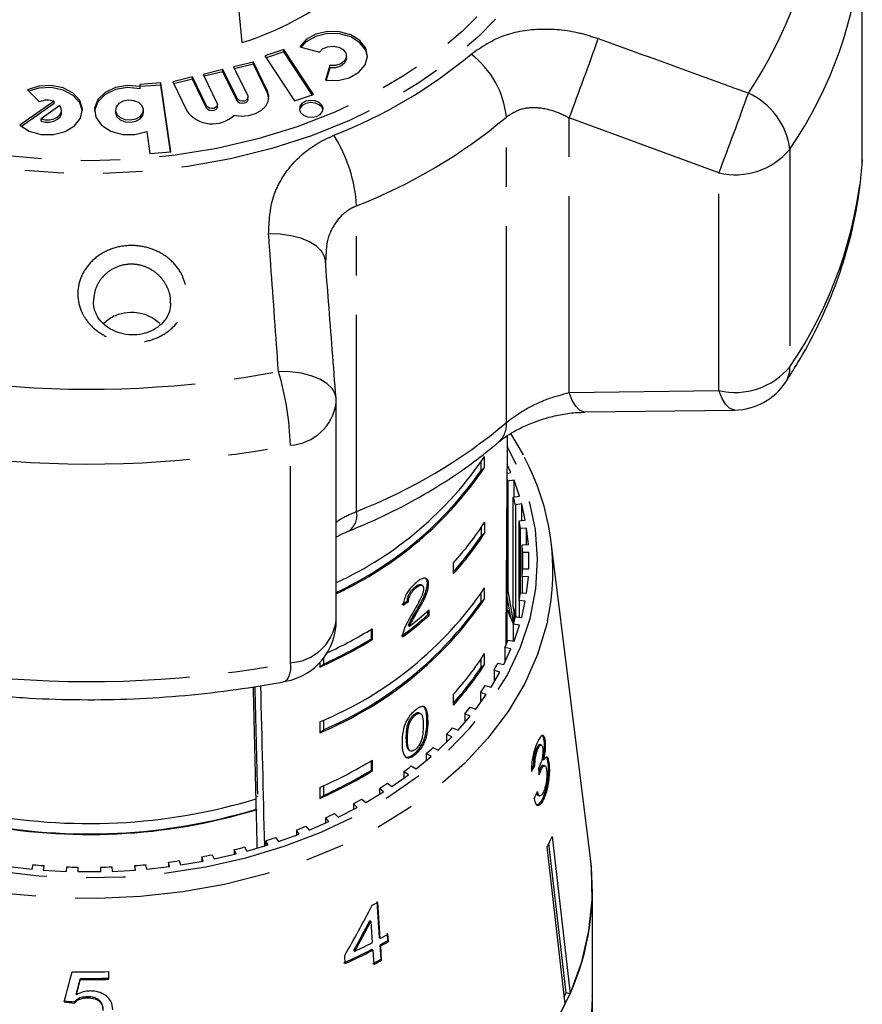
# Model space of a CAD drawing. Extents: x 14 to 357, y 17 to 231.
# Drawn here: x 37 to 64, y 179 to 210 of the extents above; entities that cross this region are included whole.
import ezdxf

# ---------------------------------------------------------------- set-up
doc = ezdxf.new("R2010")
doc.units = 0
doc.linetypes.add('PHANTOM', pattern=[12.7, 6.35, -1.27, 1.27, -1.27, 1.27, -1.27])
doc.layers.get('0').update_dxf_attribs({"linetype": 'CONTINUOUS'})

msp = doc.modelspace()

# ---------------------------------------------------------------- linework, layer by layer
at = {"color": 7, "linetype": 'CONTINUOUS'}
for p, q in [((43.5, 212.759), (43.807, 209.627)), ((63.845, 205.833), (63.845, 212.86)), ((45.16, 209.397), (44.545, 209.195)), ((45.16, 209.327), (44.583, 209.137)), ((46.114, 207.948), (45.16, 209.397)), ((45.16, 209.327), (45.16, 209.397)), ((46.076, 207.935), (45.16, 209.327)), ((45.68, 209.486), (46.311, 209.311)), ((44.177, 208.994), (43.535, 208.838)), ((44.177, 208.923), (43.566, 208.775)), ((44.632, 208.056), (44.177, 208.994)), ((44.177, 208.923), (44.177, 208.994)), ((44.632, 207.986), (44.177, 208.923)), ((44.545, 209.195), (45.499, 207.746)), ((47.184, 209.123), (47.184, 209.194)), ((43.193, 208.755), (42.552, 208.599)), ((42.552, 208.599), (43.007, 207.662)), ((43.193, 208.684), (42.582, 208.536)), ((43.649, 207.818), (43.193, 208.755)), ((43.193, 208.684), (43.193, 208.755)), ((43.649, 207.747), (43.193, 208.684)), ((43.535, 208.838), (43.991, 207.901)), ((46.642, 208.88), (46.507, 208.41)), ((46.642, 208.81), (46.527, 208.408)), ((46.642, 208.81), (46.642, 208.88)), ((41.181, 208.322), (40.506, 208.272)), ((41.509, 206.095), (41.181, 208.322)), ((41.181, 208.251), (41.181, 208.322)), ((42.21, 208.516), (41.568, 208.36)), ((41.568, 208.36), (42.023, 207.423)), ((42.21, 208.445), (41.599, 208.297)), ((42.665, 207.579), (42.21, 208.516)), ((42.21, 208.445), (42.21, 208.516)), ((42.665, 207.508), (42.21, 208.445)), ((36.878, 208.101), (37.266, 207.708)), ((40.506, 208.272), (40.516, 208.205)), ((41.181, 208.251), (40.516, 208.202)), ((40.516, 208.135), (40.516, 208.205)), ((41.499, 206.095), (41.181, 208.251)), ((44.677, 207.824), (44.632, 207.986)), ((37.735, 207.729), (36.635, 206.953)), ((37.735, 207.658), (36.681, 206.914)), ((37.735, 207.658), (37.735, 207.729)), ((44.001, 207.788), (44.001, 207.859)), ((45.499, 207.746), (46.114, 207.948)), ((37.926, 207.593), (37.316, 207.162)), ((37.978, 207.375), (37.978, 207.446)), ((39.722, 207.444), (39.722, 207.373)), ((40.626, 207.373), (40.626, 207.444)), ((43.017, 207.549), (43.017, 207.62)), ((37.316, 207.091), (37.316, 207.162)), ((40.731, 206.748), (40.835, 206.046)), ((40.835, 206.046), (41.509, 206.095)), ((46.516, 202.669), (46.503, 202.526)), ((46.852, 190.962), (46.852, 197.989)), ((54.883, 197.697), (59.726, 197.759)), ((52.903, 196.307), (52.496, 197.004)), ((51.645, 195.903), (51.645, 196.257)), ((51.529, 195.809), (51.529, 196.08)), ((51.529, 195.809), (51.645, 195.903)), ((52.496, 195.742), (52.378, 196)), ((52.376, 195.714), (52.496, 195.742)), ((52.376, 193.952), (52.376, 195.656)), ((52.596, 195.493), (52.396, 195.459)), ((52.396, 195.459), (52.396, 191.924)), ((52.771, 194.977), (52.596, 195.493)), ((52.596, 194.948), (52.596, 195.493)), ((52.571, 194.943), (52.771, 194.977)), ((52.571, 191.408), (52.571, 194.943)), ((52.842, 194.724), (52.64, 194.701)), ((52.64, 194.701), (52.64, 191.166)), ((52.959, 194.2), (52.842, 194.724)), ((52.842, 194.187), (52.842, 194.724)), ((51.645, 194.136), (51.645, 193.782)), ((52.757, 194.177), (52.959, 194.2)), ((52.757, 191.605), (52.757, 194.177)), ((51.529, 193.958), (51.529, 193.688)), ((51.529, 193.688), (51.645, 193.782)), ((53.002, 193.943), (52.798, 193.932)), ((52.798, 193.932), (52.798, 191.85)), ((53.061, 193.415), (53.002, 193.943)), ((53.002, 193.411), (53.002, 193.943)), ((52.376, 190.269), (52.376, 193.598)), ((52.857, 193.403), (53.061, 193.415)), ((52.857, 192.379), (52.857, 193.403)), ((55.063, 183.29), (53.796, 193.495)), ((53.076, 193.156), (52.871, 193.156)), ((52.871, 193.156), (52.871, 192.626)), ((53.076, 192.626), (53.076, 193.156)), ((50.64, 192.474), (50.64, 192.828)), ((53.061, 192.368), (52.857, 192.379)), ((52.857, 192.379), (52.857, 191.847)), ((52.871, 192.626), (53.076, 192.626)), ((49.636, 192.092), (49.599, 192.115)), ((49.798, 192.16), (49.836, 192.137)), ((53.002, 191.839), (53.061, 192.368)), ((49.401, 192.05), (49.439, 192.027)), ((51.529, 191.567), (51.529, 191.837)), ((51.645, 191.661), (51.645, 192.014)), ((52.396, 191.924), (52.58, 190.869)), ((52.798, 191.85), (53.002, 191.839)), ((49.148, 191.596), (49.186, 191.573)), ((51.529, 191.567), (51.645, 191.661)), ((52.492, 191.053), (52.376, 191.73)), ((52.959, 191.582), (52.757, 191.605)), ((52.757, 191.605), (52.757, 191.068)), ((52.842, 191.059), (52.959, 191.582)), ((49.444, 191.278), (49.482, 191.254)), ((49.814, 191.151), (49.814, 191.275)), ((49.814, 191.151), (49.852, 191.127)), ((49.852, 191.127), (49.852, 191.309)), ((52.381, 191.306), (52.376, 191.317)), ((52.489, 191.07), (52.381, 191.306)), ((52.633, 191.056), (52.571, 191.408)), ((52.596, 190.922), (52.596, 191.268)), ((52.64, 191.166), (52.655, 191.08)), ((49.18, 190.805), (49.218, 190.782)), ((52.492, 191.053), (52.492, 191.053)), ((52.771, 190.805), (52.571, 190.839)), ((52.571, 190.839), (52.571, 190.293)), ((52.596, 190.289), (52.771, 190.805)), ((52.64, 191.081), (52.842, 191.059)), ((47.975, 190.671), (47.975, 190.364)), ((48.013, 190.695), (48.013, 190.341)), ((47.975, 190.364), (48.013, 190.341)), ((52.396, 190.323), (52.596, 190.289)), ((51.645, 189.539), (51.645, 189.893)), ((52.265, 189.536), (52.496, 190.041)), ((52.496, 190.041), (52.301, 190.085)), ((52.301, 190.085), (52.301, 189.616)), ((46.32, 189.605), (46.32, 189.457)), ((46.32, 189.457), (46.436, 189.551)), ((46.436, 189.741), (46.436, 189.551)), ((51.529, 189.445), (51.529, 189.716)), ((51.529, 189.445), (51.645, 189.539)), ((52.07, 189.581), (52.265, 189.536)), ((51.851, 188.804), (52.138, 189.294)), ((52.138, 189.294), (51.949, 189.349)), ((51.949, 189.349), (51.949, 188.97)), ((50.64, 188.232), (50.64, 188.585)), ((51.358, 188.096), (51.698, 188.569)), ((51.698, 188.569), (51.515, 188.635)), ((51.515, 188.635), (51.515, 188.315)), ((51.662, 188.859), (51.851, 188.804)), ((49.37, 187.928), (49.408, 187.905)), ((49.583, 187.95), (49.546, 187.973)), ((51.179, 187.871), (51.004, 187.947)), ((51.004, 187.947), (51.004, 187.669)), ((51.175, 188.162), (51.358, 188.096)), ((46.32, 187.689), (46.32, 187.336)), ((46.436, 187.741), (46.436, 187.43)), ((49.193, 187.691), (49.231, 187.668)), ((50.787, 187.419), (51.179, 187.871)), ((46.32, 187.336), (46.436, 187.43)), ((50.584, 187.204), (50.418, 187.289)), ((50.418, 187.289), (50.418, 187.042)), ((50.612, 187.494), (50.787, 187.419)), ((49.115, 187.174), (49.153, 187.151)), ((50.143, 186.775), (50.584, 187.204)), ((53.562, 187.064), (53.61, 187.054)), ((49.193, 186.783), (49.231, 186.76)), ((49.372, 186.66), (49.41, 186.637)), ((49.917, 186.572), (49.761, 186.666)), ((49.761, 186.666), (49.761, 186.443)), ((49.977, 186.86), (50.143, 186.775)), ((53.329, 186.842), (53.377, 186.831)), ((53.474, 186.941), (53.427, 186.952)), ((47.975, 186.429), (47.975, 186.122)), ((48.013, 186.452), (48.013, 186.098)), ((49.43, 186.168), (49.917, 186.572)), ((53.508, 186.473), (53.556, 186.462)), ((53.689, 186.344), (53.737, 186.333)), ((47.975, 186.122), (48.013, 186.098)), ((49.182, 185.979), (49.037, 186.081)), ((49.037, 186.081), (49.037, 185.876)), ((49.274, 186.263), (49.43, 186.168)), ((53.224, 186.282), (53.271, 186.271)), ((53.424, 186.149), (53.472, 186.138)), ((53.587, 186.269), (53.539, 186.28)), ((48.506, 185.706), (48.651, 185.604)), ((48.651, 185.604), (49.182, 185.979)), ((46.32, 185.568), (46.32, 185.214)), ((46.436, 185.62), (46.436, 185.308)), ((47.813, 185.084), (48.383, 185.428)), ((48.383, 185.428), (48.25, 185.538)), ((48.25, 185.538), (48.25, 185.348)), ((44.319, 185.276), (44.262, 185.252)), ((46.32, 185.214), (46.436, 185.308)), ((47.679, 185.194), (47.813, 185.084)), ((53.383, 185.306), (53.431, 185.295)), ((53.517, 185.216), (53.565, 185.205)), ((44.27, 184.867), (44.272, 184.848)), ((46.919, 184.612), (47.525, 184.924)), ((47.525, 184.924), (47.405, 185.041)), ((47.405, 185.041), (47.405, 184.862)), ((45.975, 184.191), (46.615, 184.468)), ((46.615, 184.468), (46.508, 184.592)), ((46.508, 184.592), (46.508, 184.422)), ((46.798, 184.729), (46.919, 184.612)), ((45.656, 184.065), (45.563, 184.194)), ((45.563, 184.194), (45.563, 184.032)), ((45.868, 184.315), (45.975, 184.191)), ((44.656, 183.716), (44.578, 183.85)), ((44.578, 183.85), (44.578, 183.693)), ((44.895, 183.953), (44.988, 183.824)), ((44.988, 183.824), (45.656, 184.065)), ((53.823, 183.986), (54.406, 178.902)), ((43.62, 183.424), (43.557, 183.562)), ((43.557, 183.562), (43.557, 183.409)), ((43.885, 183.647), (43.963, 183.513)), ((43.963, 183.513), (44.656, 183.716)), ((54.251, 178.566), (53.669, 183.65)), ((54.275, 178.932), (53.721, 183.764)), ((41.467, 183.015), (41.435, 183.159)), ((41.435, 183.159), (41.435, 183.012)), ((41.778, 183.207), (41.826, 183.066)), ((41.826, 183.066), (42.555, 183.19)), ((42.555, 183.19), (42.507, 183.331)), ((42.507, 183.331), (42.507, 183.181)), ((42.844, 183.398), (42.907, 183.26)), ((42.907, 183.26), (43.62, 183.424)), ((36.284, 183.015), (37.025, 182.932)), ((37.025, 182.932), (37.057, 183.076)), ((37.404, 183.047), (37.388, 182.902)), ((37.388, 182.902), (38.135, 182.86)), ((37.404, 182.901), (37.404, 183.047)), ((38.135, 182.86), (38.151, 183.005)), ((38.501, 182.995), (38.501, 182.85)), ((38.501, 182.85), (39.251, 182.85)), ((39.251, 182.85), (39.251, 182.995)), ((39.6, 183.005), (39.616, 182.86)), ((39.616, 182.86), (40.364, 182.902)), ((40.364, 182.902), (40.347, 183.047)), ((40.347, 183.047), (40.347, 182.901)), ((40.694, 183.076), (40.727, 182.932)), ((40.727, 182.932), (41.467, 183.015)), ((55.126, 178.826), (55.126, 182.285)), ((48.162, 181.888), (48.241, 180.723)), ((48.271, 180.694), (48.191, 181.859)), ((47.939, 181.268), (47.968, 181.239)), ((47.968, 181.239), (48.015, 180.558)), ((48.241, 180.723), (48.271, 180.694)), ((48.493, 180.863), (48.509, 180.621)), ((48.509, 180.621), (48.539, 180.592)), ((48.539, 180.592), (48.522, 180.835)), ((47.418, 180.304), (47.447, 180.275)), ((48.002, 180.344), (48.031, 180.315)), ((48.031, 180.315), (48.062, 179.854)), ((48.258, 180.48), (48.289, 180.019)), ((48.258, 180.48), (48.287, 180.452)), ((48.318, 179.99), (48.287, 180.452)), ((47.115, 180.122), (47.132, 179.879)), ((48.289, 180.019), (48.318, 179.99)), ((38.586, 179.404), (38.586, 179.368)), ((39.51, 179.375), (39.51, 179.622)), ((38.459, 178.908), (38.459, 178.872)), ((38.816, 178.81), (38.816, 178.775)), ((54.406, 178.902), (54.275, 178.932)), ((38.388, 178.643), (38.388, 178.608))]:
    msp.add_line(p, q, dxfattribs=at)
at = {"color": 8, "linetype": 'PHANTOM'}
for p, q in [((63.843, 205.76), (63.843, 212.787)), ((44.632, 207.986), (44.632, 208.056)), ((43.649, 207.747), (43.649, 207.818)), ((42.665, 207.508), (42.665, 207.579)), ((52.35, 197.35), (52.35, 207.219)), ((59.211, 205.413), (54.375, 207.19)), ((54.375, 198.319), (54.375, 207.19)), ((61.507, 206.184), (61.507, 199.157)), ((63.84, 205.688), (63.843, 205.76)), ((63.845, 205.833), (63.843, 205.76)), ((59.211, 198.386), (59.211, 205.413)), ((47.511, 194.483), (47.511, 204.352)), ((54.375, 198.319), (59.211, 198.386)), ((45.371, 189.597), (45.371, 196.624)), ((49.783, 187.724), (49.821, 187.701))]:
    msp.add_line(p, q, dxfattribs=at)
at = {"color": 8, "linetype": 'PHANTOM', "flags": 128}
for points in [[(54.592, 217.3), (54.627, 216.301), (54.534, 215.304), (54.315, 214.316), (53.972, 213.346), (53.508, 212.402), (52.925, 211.491), (52.23, 210.621), (51.427, 209.798), (50.523, 209.03), (49.525, 208.322), (48.442, 207.68), (47.281, 207.109), (46.053, 206.614), (44.767, 206.199), (43.433, 205.867), (42.063, 205.621), (40.667, 205.463), (39.257, 205.394), (37.844, 205.415), (36.439, 205.525), (35.053, 205.724), (33.699, 206.01), (32.386, 206.38), (31.125, 206.832), (29.927, 207.363), (28.801, 207.967), (27.755, 208.64), (26.8, 209.376), (25.941, 210.171), (25.187, 211.016), (24.543, 211.906), (24.015, 212.833), (23.606, 213.79), (23.32, 214.769), (23.159, 215.762), (23.125, 216.761), (23.217, 217.759), (23.436, 218.746), (23.779, 219.716), (24.243, 220.66), (24.826, 221.571), (25.521, 222.441), (26.324, 223.264), (27.228, 224.032), (28.226, 224.74), (29.309, 225.382), (30.47, 225.953), (31.698, 226.448), (32.984, 226.863), (34.318, 227.195), (35.688, 227.441), (37.084, 227.599), (38.494, 227.668), (39.907, 227.647), (41.312, 227.537), (42.698, 227.338), (44.052, 227.052), (45.365, 226.682), (46.626, 226.23), (47.824, 225.699), (48.951, 225.095), (49.996, 224.422), (50.951, 223.686), (51.81, 222.891), (52.564, 222.046), (53.208, 221.156), (53.737, 220.229), (54.145, 219.272), (54.432, 218.293), (54.592, 217.3)], [(54.076, 217.323), (54.109, 216.343), (54.015, 215.364), (53.796, 214.396), (53.453, 213.445), (52.99, 212.521), (52.41, 211.63), (51.717, 210.78), (50.918, 209.979), (50.019, 209.232), (49.028, 208.546), (47.953, 207.926), (46.803, 207.378), (45.587, 206.907), (44.315, 206.515), (42.998, 206.207), (41.647, 205.985), (40.273, 205.851), (38.888, 205.805), (37.502, 205.849), (36.128, 205.982), (34.777, 206.202), (33.459, 206.509), (32.186, 206.899), (30.969, 207.369), (29.818, 207.916), (28.741, 208.534), (27.748, 209.219), (26.848, 209.965), (26.047, 210.766), (25.353, 211.615), (24.77, 212.505), (24.305, 213.429), (23.96, 214.379), (23.739, 215.347), (23.643, 216.325), (23.674, 217.306), (23.83, 218.28), (24.111, 219.241), (24.515, 220.179), (25.037, 221.088), (25.674, 221.959), (26.421, 222.785), (27.27, 223.56), (28.216, 224.278), (29.25, 224.931), (30.364, 225.516), (31.549, 226.026), (32.794, 226.458), (34.09, 226.808), (35.425, 227.073), (36.789, 227.252), (38.17, 227.342), (39.557, 227.342), (40.938, 227.254), (42.302, 227.077), (43.638, 226.813), (44.935, 226.465), (46.181, 226.034), (47.366, 225.525), (48.482, 224.942), (49.517, 224.29), (50.465, 223.574), (51.316, 222.799), (52.065, 221.974), (52.704, 221.103), (53.228, 220.195), (53.634, 219.258), (53.917, 218.297), (54.076, 217.323)], [(46.502, 202.579), (46.474, 202.714), (46.375, 202.892), (46.211, 203.054), (45.986, 203.193), (45.709, 203.306), (45.389, 203.387), (45.038, 203.434), (44.668, 203.446)], [(46.846, 198.144), (46.817, 198.276), (46.717, 198.454), (46.55, 198.616), (46.321, 198.755), (46.04, 198.867), (45.715, 198.947), (45.36, 198.993), (44.986, 199.002)], [(54.883, 197.691), (54.841, 197.695), (54.712, 197.753), (54.589, 197.88), (54.475, 198.07), (54.375, 198.319)], [(59.725, 197.758), (59.685, 197.761), (59.555, 197.817), (59.429, 197.944), (59.313, 198.135), (59.211, 198.386)], [(25.167, 196.187), (25.147, 196.146), (24.777, 195.223), (24.53, 194.279), (24.409, 193.323), (24.415, 192.363), (24.549, 191.408), (24.808, 190.466), (25.191, 189.545), (25.694, 188.654), (26.313, 187.8), (27.043, 186.99), (27.876, 186.233), (28.806, 185.534), (29.825, 184.899), (30.923, 184.335), (32.091, 183.846), (33.319, 183.437), (34.595, 183.11), (35.909, 182.87), (37.25, 182.717), (38.604, 182.654), (39.961, 182.681), (41.308, 182.798), (42.634, 183.004), (43.927, 183.296), (45.175, 183.673), (46.369, 184.13), (47.496, 184.665), (48.547, 185.272), (49.514, 185.946), (50.387, 186.681), (51.159, 187.47), (51.823, 188.307), (52.373, 189.185), (52.804, 190.095), (53.114, 191.029), (53.298, 191.98), (53.355, 192.939), (53.285, 193.898), (53.088, 194.847), (52.767, 195.78), (52.376, 196.593)], [(53.677, 190.95), (53.646, 190.815), (53.355, 189.859), (52.939, 188.926), (52.404, 188.024), (51.753, 187.16), (50.993, 186.343), (50.129, 185.579), (49.169, 184.875), (48.121, 184.236), (46.994, 183.669), (45.798, 183.177), (44.543, 182.765), (43.24, 182.437), (41.899, 182.196), (40.533, 182.043), (39.152, 181.979), (37.769, 182.007), (36.396, 182.124), (35.044, 182.33), (33.724, 182.624), (32.448, 183.002), (31.228, 183.462), (30.072, 184)], [(22.626, 178.826), (22.633, 178.485), (22.738, 177.476), (22.969, 176.477), (23.322, 175.497), (23.797, 174.543), (24.388, 173.622), (25.091, 172.741), (25.901, 171.907), (26.812, 171.127), (27.816, 170.407), (28.906, 169.752), (30.074, 169.167), (31.309, 168.657), (32.603, 168.226), (33.946, 167.877), (35.327, 167.613), (36.735, 167.436), (38.16, 167.347), (39.591, 167.347), (41.016, 167.436), (42.424, 167.613), (43.805, 167.877), (45.148, 168.226), (46.442, 168.657), (47.677, 169.167), (48.845, 169.752), (49.935, 170.407), (50.939, 171.127), (51.85, 171.907), (52.66, 172.741), (53.363, 173.622), (53.955, 174.543), (54.429, 175.497), (54.783, 176.477), (55.013, 177.476), (55.118, 178.485), (55.126, 178.826)]]:
    msp.add_lwpolyline(points, dxfattribs=at)
at = {"color": 7, "linetype": 'CONTINUOUS', "flags": 128}
for points in [[(46.507, 208.41), (46.9, 208.403), (47.272, 208.491), (47.579, 208.664), (47.784, 208.901), (47.862, 209.173), (47.804, 209.448), (47.617, 209.691), (47.322, 209.875), (46.957, 209.977), (46.565, 209.984), (46.192, 209.896), (45.885, 209.723), (45.68, 209.486)], [(47.862, 209.158), (47.804, 209.377), (47.617, 209.621), (47.322, 209.805), (46.957, 209.906), (46.565, 209.913), (46.192, 209.825), (45.885, 209.652), (45.718, 209.476)], [(46.311, 209.311), (46.413, 209.42), (46.568, 209.492), (46.751, 209.513), (46.931, 209.481), (47.077, 209.401), (47.165, 209.285), (47.181, 209.155), (47.122, 209.031), (46.997, 208.934), (46.827, 208.881), (46.642, 208.88)], [(47.184, 209.123), (47.181, 209.084), (47.122, 208.96), (46.997, 208.864), (46.827, 208.81), (46.642, 208.81)], [(36.635, 206.953), (36.936, 206.763), (37.312, 206.66), (37.715, 206.657), (38.094, 206.755), (38.4, 206.939), (38.596, 207.189), (38.655, 207.47), (38.571, 207.749), (38.354, 207.989), (38.032, 208.16), (37.645, 208.24), (37.244, 208.22), (36.878, 208.101)], [(38.655, 207.41), (38.571, 207.678), (38.354, 207.918), (38.032, 208.089), (37.645, 208.17), (37.244, 208.149), (36.925, 208.052)], [(40.516, 208.135), (40.114, 208.171), (39.72, 208.105), (39.384, 207.945), (39.149, 207.711), (39.047, 207.434), (39.044, 207.408)], [(40.516, 208.205), (40.114, 208.242), (39.72, 208.176), (39.384, 208.015), (39.149, 207.782), (39.047, 207.504), (39.089, 207.219), (39.27, 206.963), (39.568, 206.769), (39.943, 206.661), (40.348, 206.654), (40.731, 206.748)], [(43.55, 207.282), (43.784, 207.252), (44.021, 207.268), (44.242, 207.33), (44.431, 207.432), (44.573, 207.567), (44.657, 207.724), (44.678, 207.891), (44.632, 208.056)], [(39.723, 207.421), (39.769, 207.301), (39.877, 207.202), (40.03, 207.14), (40.205, 207.125), (40.375, 207.157), (40.515, 207.234), (40.603, 207.342), (40.625, 207.466), (40.579, 207.586), (40.471, 207.685), (40.318, 207.747), (40.143, 207.763), (39.972, 207.73), (39.833, 207.654), (39.745, 207.545), (39.723, 207.421)], [(43.007, 207.662), (43.017, 207.612), (42.999, 207.564), (42.956, 207.524), (42.895, 207.499), (42.825, 207.493), (42.757, 207.505), (42.7, 207.536), (42.665, 207.579)], [(43.991, 207.901), (44, 207.851), (43.982, 207.803), (43.939, 207.763), (43.878, 207.738), (43.808, 207.731), (43.74, 207.744), (43.684, 207.774), (43.649, 207.818)], [(44.001, 207.788), (44, 207.781), (43.982, 207.732), (43.939, 207.693), (43.878, 207.667), (43.808, 207.661), (43.74, 207.673), (43.684, 207.704), (43.649, 207.747)], [(45.662, 207.466), (45.701, 207.363), (45.793, 207.279), (45.923, 207.227), (46.072, 207.213), (46.216, 207.241), (46.335, 207.306), (46.41, 207.398), (46.429, 207.503), (46.389, 207.605), (46.298, 207.689), (46.167, 207.742), (46.019, 207.756), (45.874, 207.728), (45.755, 207.663), (45.681, 207.571), (45.662, 207.466)], [(46.426, 207.449), (46.389, 207.535), (46.298, 207.619), (46.167, 207.671), (46.019, 207.685), (45.874, 207.657), (45.755, 207.592), (45.681, 207.5), (45.664, 207.449)], [(37.316, 207.162), (37.451, 207.13), (37.594, 207.129), (37.729, 207.16), (37.845, 207.219), (37.929, 207.301), (37.972, 207.397), (37.971, 207.498), (37.926, 207.593)], [(37.316, 207.091), (37.451, 207.059), (37.594, 207.059), (37.729, 207.089), (37.845, 207.149), (37.929, 207.23), (37.972, 207.326), (37.978, 207.375)], [(39.722, 207.373), (39.723, 207.351), (39.769, 207.23), (39.877, 207.132), (40.03, 207.07), (40.205, 207.054), (40.375, 207.087), (40.515, 207.163), (40.603, 207.271), (40.626, 207.373)], [(43.017, 207.549), (43.017, 207.542), (42.999, 207.493), (42.956, 207.454), (42.895, 207.429), (42.825, 207.422), (42.757, 207.435), (42.7, 207.465), (42.665, 207.508)], [(52.376, 195.513), (52.385, 195.489), (52.396, 195.459)], [(52.373, 193.775), (52.374, 193.441), (52.358, 193.113)], [(52.376, 193.952), (52.374, 193.797), (52.361, 193.506)], [(52.376, 191.978), (52.385, 191.953), (52.396, 191.924)], [(53.955, 178.002), (54.429, 178.956), (54.783, 179.936), (55.013, 180.934), (55.118, 181.943), (55.098, 182.955), (55.063, 183.29)]]:
    msp.add_lwpolyline(points, dxfattribs=at)
at = {"color": 7, "linetype": 'CONTINUOUS'}
for centre, radius, start, end in [((41.076, 218.594), 9.374, 286.935, 331.2366), ((37.526, 207.155), 0.611, 70.0345, 115.185), ((42.848, 208.016), 1.016, 215.7393, 313.7423), ((61.845, 205.833), 2, 355.8456, 0), ((59.697, 199.758), 2, 270.8487, 326.4273), ((44.852, 197.989), 2, 0, 4.4295), ((41.9, 202.858), 11.77, 294.9455, 325.8849), ((46.085, 192.568), 7.763, 347.9714, 28.1447), ((41.897, 202.507), 11.774, 294.8854, 325.882), ((41.867, 202.534), 11.772, 295.0524, 325.1638), ((45.479, 192.818), 7.404, 14.7375, 16.6858), ((43.615, 199.266), 9.529, 317.4974, 327.4262), ((45.728, 192.875), 7.149, 8.505, 10.4993), ((43.615, 198.912), 9.529, 317.4973, 327.4261), ((43.568, 198.934), 9.534, 317.8791, 326.6154), ((45.862, 192.891), 7.014, 2.1703, 4.1906), ((45.862, 192.892), 7.013, 355.8094, 357.8297), ((41.763, 198.739), 11.953, 292.4103, 325.7612), ((45.729, 192.907), 7.147, 349.5005, 351.4952), ((41.763, 198.386), 11.953, 292.4103, 325.7612), ((41.762, 198.387), 11.912, 293.0992, 325.0723), ((41.864, 200.063), 11.943, 306.4256, 311.7348), ((41.874, 200.073), 11.986, 306.4354, 311.7252), ((41.97, 200.142), 11.839, 307.7542, 311.7445), ((45.062, 187.943), 8.054, 22.7147, 24.6825), ((45.479, 189.282), 7.404, 14.7375, 16.6858), ((44.852, 190.962), 2, 280.7724, 0), ((45.195, 187.999), 7.911, 21.1131, 22.7141), ((45.479, 192.965), 7.404, 343.3142, 345.2625), ((40.416, 203.192), 14.626, 294.8283, 301.2948), ((40.336, 202.984), 14.792, 293.8622, 301.2663), ((40.366, 202.902), 14.666, 294.4462, 301.2525), ((45.118, 193.088), 7.786, 337.3132, 339.1976), ((43.615, 195.023), 9.529, 317.4975, 327.426), ((43.615, 194.669), 9.529, 317.4973, 327.4261), ((44.653, 193.303), 8.298, 331.5448, 333.3504), ((43.568, 194.691), 9.534, 317.8791, 326.6154), ((44.116, 193.619), 8.921, 326.0367, 327.7572), ((43.516, 194.052), 9.661, 320.8054, 322.4364), ((42.894, 194.593), 10.486, 315.8492, 317.3937), ((42.276, 195.228), 11.373, 311.1586, 312.6228), ((40.336, 199.096), 14.793, 293.8626, 301.266), ((40.336, 198.742), 14.792, 293.8622, 301.2663), ((40.366, 198.66), 14.666, 294.4462, 301.2524), ((41.639, 195.997), 12.371, 306.7225, 308.1057), ((41.068, 196.806), 13.362, 302.513, 303.8276), ((38.867, 203.109), 18.705, 258.8337, 286.77), ((40.53, 197.696), 14.402, 298.5122, 299.7622), ((38.866, 202.736), 18.668, 258.7778, 286.8259), ((38.867, 202.754), 18.704, 258.8051, 286.7986), ((40.094, 198.542), 15.354, 294.6899, 295.8892), ((39.693, 199.463), 16.358, 291.0291, 292.1778), ((39.39, 200.303), 17.252, 287.5004, 288.609), ((45.597, 187.562), 8.97, 334.1389, 336.5029), ((39.162, 201.081), 18.063, 284.0829, 285.1577), ((38.923, 202.265), 19.271, 277.4919, 278.521), ((39.005, 201.767), 18.766, 280.7546, 281.8017), ((46.785, 182.288), 8.339, 336.0483, 6.9037), ((38.867, 202.616), 19.624, 264.7078, 265.7247), ((38.875, 202.744), 19.753, 267.9015, 268.9147), ((38.876, 202.744), 19.753, 271.0853, 272.0985), ((38.884, 202.616), 19.624, 274.2753, 275.2922), ((40.575, 195.816), 15.9, 297.8927, 298.6236), ((40.701, 194.333), 15.78, 298.6119, 299.659), ((40.705, 194.565), 15.8, 298.6098, 299.6557), ((40.261, 195.172), 16.727, 294.1403, 297.5637), ((40.267, 195.19), 16.779, 294.15, 297.5627), ((40.343, 195.249), 16.573, 295.3812, 297.5732), ((40.697, 194.367), 15.851, 298.608, 299.6505), ((40.557, 194.196), 16.148, 297.5783, 298.6073), ((40.562, 194.216), 16.202, 297.577, 298.6026), ((38.876, 201.17), 21.557, 268.5346, 271.6869), ((38.876, 200.927), 21.525, 269.2297, 271.6894), ((38.876, 200.965), 21.599, 269.2324, 271.6838), ((45.865, 182.594), 9.172, 335.6878, 336.4723), ((43.025, 184.476), 12.687, 296.2106, 332.236)]:
    msp.add_arc(centre, radius, start, end, dxfattribs=at)
at = {"color": 8, "linetype": 'PHANTOM'}
for centre, radius, start, end in [((49.489, 215.265), 12.916, 325.7451, 355.3004), ((50.158, 213.912), 13.731, 325.7451, 355.3004), ((-78.344, 257.359), 141.885, 339.29293, 340.39638), ((40.956, 221.508), 15.977, 291.3745, 309.9169), ((49.402, 206.903), 2.965, 6.1212, 52.4557), ((-52.934, 248.3), 120.066, 339.07177, 340.38554), ((59.195, 205.874), 2.332, 7.6359, 65.4294), ((41.149, 220.608), 17.456, 291.3746, 309.9169), ((42.668, 204.053), 4.852, 3.5314, 32.0767), ((59.732, 207.666), 2.312, 256.9875, 320.1465), ((50.158, 206.885), 13.731, 325.7451, 355.3004), ((59.732, 200.638), 2.312, 256.9874, 320.1463), ((60.614, 199.138), 0.893, 326.971, 1.1747), ((38.873, 231.39), 32.96, 264.9153, 280.6884), ((36.081, 196.339), 9.295, 1.7529, 16.6458), ((45.278, 198.21), 1.589, 273.3547, 352.0294), ((41.149, 210.739), 17.456, 291.3746, 309.9169), ((51.579, 197.295), 0.773, 313.2588, 4.1167), ((38.873, 231.053), 35.038, 264.9153, 280.6884), ((46.888, 194.363), 0.635, 307.2964, 10.8903), ((45.278, 191.182), 1.589, 273.3546, 352.0294), ((38.873, 224.026), 35.037, 264.9152, 280.6884), ((44.69, 189.445), 0.697, 320.0705, 12.5441)]:
    msp.add_arc(centre, radius, start, end, dxfattribs=at)
at = {"color": 7, "linetype": 'CONTINUOUS'}
for centre, major_axis, ratio, start_param, end_param in [((38.876, 385.896), (-0.951, 577.018), 0.024207, 4.366286, 4.378707), ((38.876, 198.243), (13.931, -1.126), 0.651329, 5.574362, 5.592755), ((38.876, 198.243), (13.981, -1.13), 0.651329, 5.574523, 5.59285), ((38.876, 377.08), (-13.482, 546.311), 0.001275, 4.353473, 4.360534), ((30.171, 738.934), (-17.424, 706.21), 0.001105, 3.811489, 3.819377), ((38.876, 385.896), (-13.981, 566.544), 0.001275, 4.347384, 4.357127), ((38.917, 189.987), (15.303, -0.566), 0.639361, 5.931088, 5.952053), ((38.917, 189.986), (15.253, -0.564), 0.639361, 5.940009, 5.951949), ((30.286, 0.712), (10.875, 249.178), 0.090463, 5.554608, 5.555999), ((38.834, 189.084), (15.383, 0.839), 0.773458, 5.88106, 5.90189), ((38.876, 377.08), (-13.457, 545.299), 0.001275, 4.352126, 4.352813), ((38.876, 377.08), (-13.482, 546.311), 0.001275, 4.350369, 4.352786), ((37.455, 187.853), (10.959, 21.738), 0.500069, 4.607262, 4.684243), ((37.456, 187.491), (10.956, 21.73), 0.500078, 4.632874, 4.67798), ((37.451, 187.483), (10.992, 21.801), 0.500078, 4.632995, 4.677954), ((30.758, 163.643), (18.303, 66.654), 0.045827, 4.951915, 4.966998), ((30.489, 161.021), (18.584, 68.818), 0.044181, 4.987238, 4.994707), ((30.461, 160.92), (18.645, 69.047), 0.044181, 4.987319, 4.994764), ((39.01, 189.421), (15.244, -2.135), 0.700147, 4.748604, 4.769557), ((39.01, 189.42), (15.294, -2.142), 0.700147, 4.748776, 4.769661)]:
    msp.add_ellipse(centre, major_axis=major_axis, ratio=ratio, start_param=start_param, end_param=end_param, dxfattribs=at)
at = {"color": 8, "linetype": 'PHANTOM'}
for points, knots in [([(51.209, 209.254), (51.525, 209.47), (52.155, 209.899), (53.403, 210.114), (54.49, 210.02), (55.116, 209.819), (55.317, 209.755)], [0, 0, 0, 0, 0.288695, 0.57427, 0.86372, 1, 1, 1, 1]), ([(55.317, 209.755), (56.57, 209.302), (58.187, 208.717), (59.802, 208.127), (60.165, 207.995)], [0, 0, 0, 0, 0.7753811, 1, 1, 1, 1]), ([(54.375, 207.19), (54.276, 207.241), (53.97, 207.398), (53.44, 207.536), (52.821, 207.519), (52.505, 207.318), (52.35, 207.219)], [0, 0, 0, 0, 0.14425, 0.443471, 0.725511, 1, 1, 1, 1]), ([(44.668, 203.446), (44.684, 203.852), (44.708, 204.464), (45.062, 205.208), (45.543, 205.876), (46.152, 206.356), (46.665, 206.58), (46.779, 206.63)], [0, 0, 0, 0, 0.303425, 0.457645, 0.611861, 0.913025, 1, 1, 1, 1]), ([(47.511, 204.352), (47.455, 204.327), (47.204, 204.215), (46.827, 203.867), (46.536, 203.287), (46.523, 202.861), (46.516, 202.669)], [0, 0, 0, 0, 0.087984, 0.397184, 0.727851, 1, 1, 1, 1]), ([(44.986, 199.002), (44.903, 200.151), (44.796, 201.633), (44.692, 203.114), (44.668, 203.446)], [0, 0, 0, 0, 0.775381, 1, 1, 1, 1]), ([(41.881, 202.094), (41.936, 201.949), (42.055, 201.628), (42.013, 201.103), (41.771, 200.601), (41.347, 200.209), (40.806, 199.972), (40.215, 199.907), (39.639, 200.013), (39.131, 200.274), (38.795, 200.614), (38.567, 201.025), (38.468, 201.493), (38.569, 202.04), (38.874, 202.525), (39.344, 202.884), (39.91, 203.073), (40.501, 203.082), (41.057, 202.921), (41.53, 202.61), (41.777, 202.302), (41.869, 202.119), (41.881, 202.094)], [0, 0, 0, 0, 0.046934, 0.103148, 0.159341, 0.214432, 0.267926, 0.320026, 0.371426, 0.423003, 0.475547, 0.507585, 0.56376, 0.619921, 0.676219, 0.731459, 0.784757, 0.836253, 0.887061, 0.938579, 0.991784, 1, 1, 1, 1]), ([(41.403, 201.702), (41.394, 201.721), (41.329, 201.862), (41.234, 201.994), (41.04, 202.186), (40.819, 202.347), (40.424, 202.475), (40.003, 202.47), (39.599, 202.323), (39.269, 202.045), (39.047, 201.673), (39.021, 201.395), (39.008, 201.258)], [0, 0, 0, 0, 0.019217, 0.142408, 0.143068, 0.261534, 0.376936, 0.493187, 0.614007, 0.74079, 0.871734, 1, 1, 1, 1]), ([(41.489, 201.209), (41.494, 201.259), (41.512, 201.427), (41.448, 201.589), (41.403, 201.702)], [0, 0, 0, 0, 0.301354, 1, 1, 1, 1]), ([(52.35, 197.35), (52.393, 197.386), (52.587, 197.546), (53.037, 197.834), (53.709, 198.149), (54.151, 198.262), (54.375, 198.319)], [0, 0, 0, 0, 0.082329, 0.371654, 0.681065, 1, 1, 1, 1]), ([(46.852, 194.135), (46.899, 194.172), (47.05, 194.288), (47.324, 194.404), (47.511, 194.483)], [0, 0, 0, 0, 0.317227, 1, 1, 1, 1])]:
    msp.add_open_spline(points, degree=3, knots=knots, dxfattribs=at)
at = {"color": 7, "linetype": 'CONTINUOUS'}
for points, knots in [([(61.363, 198.652), (61.496, 198.858), (61.869, 199.437), (62.402, 200.419), (62.925, 201.6), (63.336, 202.805), (63.634, 204.025), (63.782, 204.989), (63.828, 205.544), (63.84, 205.688)], [0, 0, 0, 0, 0.094458, 0.265363, 0.435634, 0.605034, 0.773605, 0.94146, 1, 1, 1, 1]), ([(46.846, 198.143), (46.765, 199.181), (46.651, 200.663), (46.536, 202.138), (46.501, 202.58)], [0, 0, 0, 0, 0.700352, 1, 1, 1, 1]), ([(41.501, 201.209), (41.495, 201.118), (41.481, 200.922), (41.332, 200.655), (41.094, 200.421), (40.786, 200.257), (40.425, 200.176), (40.055, 200.186), (39.707, 200.284), (39.409, 200.457), (39.182, 200.691), (39.035, 200.964), (39.017, 201.159), (39.007, 201.258)], [0, 0, 0, 0, 0.089243, 0.190862, 0.278574, 0.370968, 0.459896, 0.547107, 0.634016, 0.7217, 0.811253, 0.904503, 1, 1, 1, 1]), ([(41.148, 200.557), (41.041, 200.64), (40.829, 200.804), (40.417, 200.917), (40, 200.907), (39.617, 200.786), (39.43, 200.627), (39.339, 200.551)], [0, 0, 0, 0, 0.206825, 0.413869, 0.615865, 0.814568, 1, 1, 1, 1]), ([(52.114, 196.732), (52.131, 196.748), (52.208, 196.819), (52.431, 196.974), (52.777, 197.172), (53.196, 197.358), (53.662, 197.514), (54.15, 197.626), (54.569, 197.684), (54.799, 197.684), (54.882, 197.685)], [0, 0, 0, 0, 0.03645, 0.168441, 0.307776, 0.451874, 0.60349, 0.756384, 0.912511, 1, 1, 1, 1]), ([(47.269, 193.857), (47.491, 193.949), (48.124, 194.211), (49.126, 194.701), (50.245, 195.348), (51.245, 196.024), (51.836, 196.508), (52.108, 196.731)], [0, 0, 0, 0, 0.1227738, 0.3504184, 0.578284, 0.8060861, 1, 1, 1, 1]), ([(46.852, 193.661), (46.944, 193.711), (47.069, 193.779), (47.231, 193.839), (47.273, 193.854)], [0, 0, 0, 0, 0.742335, 1, 1, 1, 1]), ([(49.442, 192.193), (49.383, 192.141), (49.283, 192.053), (49.153, 191.881), (49.064, 191.71), (49.023, 191.567), (49.014, 191.486), (49.011, 191.459)], [0, 0, 0, 0, 0.281404, 0.473937, 0.667236, 0.887595, 1, 1, 1, 1]), ([(49.401, 192.05), (49.436, 192.075), (49.495, 192.118), (49.563, 192.133), (49.587, 192.118), (49.596, 192.112)], [0, 0, 0, 0, 0.453984, 0.785004, 1, 1, 1, 1]), ([(49.439, 192.027), (49.474, 192.052), (49.534, 192.096), (49.606, 192.108), (49.654, 192.087), (49.673, 192.04), (49.674, 192.005), (49.674, 191.994)], [0, 0, 0, 0, 0.289923, 0.501313, 0.712326, 0.91811, 1, 1, 1, 1]), ([(49.836, 192.137), (49.833, 192.179), (49.826, 192.263), (49.764, 192.323), (49.677, 192.332), (49.566, 192.287), (49.484, 192.225), (49.442, 192.193)], [0, 0, 0, 0, 0.204234, 0.410377, 0.594471, 0.792246, 1, 1, 1, 1]), ([(49.444, 191.278), (49.487, 191.352), (49.571, 191.501), (49.686, 191.729), (49.779, 191.964), (49.792, 192.096), (49.798, 192.16)], [0, 0, 0, 0, 0.25128, 0.502973, 0.756182, 1, 1, 1, 1]), ([(49.482, 191.254), (49.524, 191.329), (49.609, 191.478), (49.724, 191.706), (49.817, 191.94), (49.83, 192.072), (49.836, 192.137)], [0, 0, 0, 0, 0.25128, 0.502973, 0.756182, 1, 1, 1, 1]), ([(49.798, 192.16), (49.796, 192.203), (49.791, 192.283), (49.749, 192.314), (49.73, 192.328)], [0, 0, 0, 0, 0.545658, 1, 1, 1, 1]), ([(49.148, 191.596), (49.151, 191.632), (49.156, 191.695), (49.196, 191.801), (49.252, 191.895), (49.323, 191.982), (49.374, 192.026), (49.401, 192.05)], [0, 0, 0, 0, 0.24307, 0.42435, 0.605606, 0.791323, 1, 1, 1, 1]), ([(49.186, 191.573), (49.189, 191.609), (49.193, 191.672), (49.234, 191.778), (49.29, 191.871), (49.361, 191.959), (49.412, 192.003), (49.439, 192.027)], [0, 0, 0, 0, 0.24307, 0.424349, 0.605609, 0.791328, 1, 1, 1, 1]), ([(49.674, 191.994), (49.67, 191.955), (49.66, 191.862), (49.578, 191.669), (49.463, 191.449), (49.371, 191.292), (49.324, 191.213)], [0, 0, 0, 0, 0.166508, 0.394038, 0.695685, 1, 1, 1, 1]), ([(49.324, 191.213), (49.292, 191.159), (49.228, 191.053), (49.106, 190.838), (49.049, 190.677), (49.012, 190.57)], [0, 0, 0, 0, 0.251426, 0.503046, 1, 1, 1, 1]), ([(49.18, 190.805), (49.199, 190.845), (49.237, 190.926), (49.33, 191.083), (49.399, 191.2), (49.444, 191.278)], [0, 0, 0, 0, 0.25129, 0.502527, 1, 1, 1, 1]), ([(49.218, 190.782), (49.237, 190.822), (49.275, 190.903), (49.368, 191.059), (49.436, 191.177), (49.482, 191.254)], [0, 0, 0, 0, 0.251291, 0.502526, 1, 1, 1, 1]), ([(49.012, 190.57), (49.009, 190.557), (49.002, 190.532), (48.994, 190.484), (48.994, 190.452), (48.993, 190.43)], [0, 0, 0, 0, 0.250654, 0.501618, 1, 1, 1, 1]), ([(35.84, 188.538), (36.137, 188.514), (36.991, 188.445), (38.409, 188.394), (40.09, 188.411), (41.765, 188.511), (43.399, 188.69), (44.548, 188.87), (45.144, 188.982), (45.225, 188.997)], [0, 0, 0, 0, 0.09483, 0.27233, 0.449855, 0.627402, 0.804985, 0.973246, 1, 1, 1, 1]), ([(49.41, 188.07), (49.355, 188.021), (49.262, 187.938), (49.149, 187.775), (49.061, 187.594), (48.986, 187.326), (48.98, 187.138), (48.977, 187.019)], [0, 0, 0, 0, 0.181965, 0.305561, 0.428911, 0.634449, 1, 1, 1, 1]), ([(49.193, 187.691), (49.204, 187.713), (49.231, 187.768), (49.287, 187.85), (49.339, 187.902), (49.366, 187.924), (49.37, 187.928)], [0, 0, 0, 0, 0.246176, 0.601079, 0.936313, 1, 1, 1, 1]), ([(49.37, 187.928), (49.396, 187.946), (49.446, 187.982), (49.507, 187.993), (49.532, 187.976), (49.543, 187.969)], [0, 0, 0, 0, 0.365061, 0.733256, 1, 1, 1, 1]), ([(49.408, 187.905), (49.433, 187.923), (49.484, 187.959), (49.553, 187.969), (49.611, 187.938), (49.655, 187.804), (49.658, 187.662), (49.659, 187.56)], [0, 0, 0, 0, 0.117496, 0.236003, 0.374097, 0.554519, 1, 1, 1, 1]), ([(49.821, 187.701), (49.815, 187.843), (49.806, 188.038), (49.713, 188.176), (49.626, 188.19), (49.525, 188.155), (49.45, 188.099), (49.41, 188.07)], [0, 0, 0, 0, 0.461005, 0.62706, 0.746203, 0.8648, 1, 1, 1, 1]), ([(49.783, 187.724), (49.78, 187.872), (49.776, 188.072), (49.685, 188.167), (49.662, 188.192)], [0, 0, 0, 0, 0.737841, 1, 1, 1, 1]), ([(49.115, 187.174), (49.115, 187.214), (49.116, 187.293), (49.129, 187.444), (49.149, 187.578), (49.187, 187.674), (49.193, 187.691)], [0, 0, 0, 0, 0.251347, 0.502878, 0.911275, 1, 1, 1, 1]), ([(49.153, 187.151), (49.153, 187.191), (49.154, 187.27), (49.166, 187.421), (49.187, 187.554), (49.224, 187.65), (49.231, 187.668)], [0, 0, 0, 0, 0.25135, 0.50288, 0.911276, 1, 1, 1, 1]), ([(49.231, 187.668), (49.242, 187.69), (49.269, 187.745), (49.325, 187.826), (49.377, 187.879), (49.404, 187.901), (49.408, 187.905)], [0, 0, 0, 0, 0.2461805, 0.6010786, 0.9363198, 1, 1, 1, 1]), ([(49.372, 186.66), (49.426, 186.709), (49.517, 186.792), (49.624, 186.957), (49.705, 187.139), (49.775, 187.413), (49.78, 187.601), (49.783, 187.724)], [0, 0, 0, 0, 0.18082, 0.303628, 0.426263, 0.626848, 1, 1, 1, 1]), ([(49.41, 186.637), (49.464, 186.686), (49.555, 186.768), (49.662, 186.934), (49.742, 187.116), (49.813, 187.389), (49.818, 187.578), (49.821, 187.701)], [0, 0, 0, 0, 0.18082, 0.303626, 0.426262, 0.62685, 1, 1, 1, 1]), ([(49.659, 187.56), (49.658, 187.502), (49.657, 187.388), (49.64, 187.226), (49.602, 187.073), (49.54, 186.95), (49.472, 186.856), (49.43, 186.818), (49.41, 186.8)], [0, 0, 0, 0, 0.251776, 0.491688, 0.646081, 0.802354, 0.907643, 1, 1, 1, 1]), ([(48.977, 187.019), (48.978, 186.969), (48.979, 186.869), (49.003, 186.705), (49.045, 186.588), (49.1, 186.547), (49.11, 186.539)], [0, 0, 0, 0, 0.251334, 0.502993, 0.90718, 1, 1, 1, 1]), ([(49.196, 186.788), (49.189, 186.79), (49.156, 186.804), (49.123, 186.937), (49.118, 187.076), (49.115, 187.174)], [0, 0, 0, 0, 0.070643, 0.336797, 1, 1, 1, 1]), ([(49.41, 186.8), (49.385, 186.783), (49.335, 186.747), (49.265, 186.741), (49.203, 186.77), (49.157, 186.908), (49.154, 187.05), (49.153, 187.151)], [0, 0, 0, 0, 0.1159412, 0.2328118, 0.3723126, 0.5520762, 1, 1, 1, 1]), ([(53.35, 187.034), (53.321, 186.967), (53.269, 186.845), (53.206, 186.614), (53.165, 186.373), (53.155, 186.197), (53.157, 186.1), (53.157, 186.081)], [0, 0, 0, 0, 0.257275, 0.46682, 0.676281, 0.936657, 1, 1, 1, 1]), ([(53.61, 187.054), (53.601, 187.102), (53.584, 187.199), (53.535, 187.256), (53.47, 187.232), (53.406, 187.149), (53.364, 187.063), (53.35, 187.034)], [0, 0, 0, 0, 0.210879, 0.422639, 0.621114, 0.870695, 1, 1, 1, 1]), ([(53.479, 187.245), (53.493, 187.241), (53.523, 187.233), (53.549, 187.157), (53.559, 187.088), (53.562, 187.064)], [0, 0, 0, 0, 0.347298, 0.782496, 1, 1, 1, 1]), ([(53.562, 187.064), (53.566, 187.013), (53.573, 186.909), (53.557, 186.718), (53.532, 186.571), (53.513, 186.495), (53.508, 186.473)], [0, 0, 0, 0, 0.305028, 0.612324, 0.886784, 1, 1, 1, 1]), ([(53.556, 186.462), (53.573, 186.543), (53.604, 186.681), (53.619, 186.882), (53.616, 186.993), (53.611, 187.045), (53.61, 187.054)], [0, 0, 0, 0, 0.399012, 0.672584, 0.946407, 1, 1, 1, 1]), ([(49.073, 186.562), (49.104, 186.555), (49.166, 186.539), (49.277, 186.588), (49.346, 186.64), (49.372, 186.66)], [0, 0, 0, 0, 0.377472, 0.757169, 1, 1, 1, 1]), ([(53.329, 186.842), (53.309, 186.794), (53.276, 186.715), (53.242, 186.571), (53.223, 186.426), (53.223, 186.336), (53.224, 186.282)], [0, 0, 0, 0, 0.304599, 0.5021413, 0.6998494, 1, 1, 1, 1]), ([(53.271, 186.271), (53.271, 186.323), (53.27, 186.412), (53.29, 186.558), (53.319, 186.681), (53.35, 186.771), (53.37, 186.816), (53.377, 186.831)], [0, 0, 0, 0, 0.290988, 0.492861, 0.695112, 0.894875, 1, 1, 1, 1]), ([(53.426, 186.951), (53.417, 186.951), (53.396, 186.951), (53.362, 186.908), (53.339, 186.862), (53.329, 186.842)], [0, 0, 0, 0, 0.31728, 0.713093, 1, 1, 1, 1]), ([(53.377, 186.831), (53.395, 186.867), (53.427, 186.927), (53.468, 186.948), (53.497, 186.93), (53.514, 186.882), (53.519, 186.841), (53.521, 186.828)], [0, 0, 0, 0, 0.2973985, 0.4992805, 0.7003548, 0.907133, 1, 1, 1, 1]), ([(53.521, 186.828), (53.524, 186.791), (53.529, 186.726), (53.52, 186.608), (53.495, 186.478), (53.459, 186.346), (53.425, 186.268), (53.41, 186.234)], [0, 0, 0, 0, 0.210862, 0.366388, 0.521631, 0.792178, 1, 1, 1, 1]), ([(49.11, 186.539), (49.142, 186.531), (49.204, 186.516), (49.315, 186.565), (49.383, 186.617), (49.41, 186.637)], [0, 0, 0, 0, 0.377466, 0.757168, 1, 1, 1, 1]), ([(53.689, 186.344), (53.694, 186.271), (53.705, 186.124), (53.685, 185.852), (53.642, 185.585), (53.583, 185.368), (53.536, 185.26), (53.517, 185.216)], [0, 0, 0, 0, 0.218707, 0.439079, 0.638844, 0.852797, 1, 1, 1, 1]), ([(53.737, 186.333), (53.727, 186.393), (53.711, 186.497), (53.664, 186.556), (53.612, 186.544), (53.574, 186.489), (53.556, 186.462)], [0, 0, 0, 0, 0.315465, 0.549152, 0.783444, 1, 1, 1, 1]), ([(53.605, 186.548), (53.614, 186.549), (53.639, 186.552), (53.669, 186.479), (53.682, 186.39), (53.689, 186.344)], [0, 0, 0, 0, 0.197551, 0.587139, 1, 1, 1, 1]), ([(53.41, 186.234), (53.409, 186.232), (53.407, 186.227), (53.402, 186.217), (53.398, 186.21), (53.395, 186.206)], [0, 0, 0, 0, 0.250029, 0.500095, 1, 1, 1, 1]), ([(53.424, 186.149), (53.418, 186.137), (53.411, 186.12), (53.404, 186.101), (53.402, 186.096)], [0, 0, 0, 0, 0.725996, 1, 1, 1, 1]), ([(53.409, 185.974), (53.414, 185.989), (53.424, 186.018), (53.445, 186.075), (53.461, 186.113), (53.472, 186.138)], [0, 0, 0, 0, 0.250559, 0.501222, 1, 1, 1, 1]), ([(53.538, 186.275), (53.536, 186.277), (53.522, 186.29), (53.488, 186.26), (53.451, 186.206), (53.43, 186.162), (53.424, 186.149)], [0, 0, 0, 0, 0.073636, 0.471564, 0.847204, 1, 1, 1, 1]), ([(53.472, 186.138), (53.49, 186.175), (53.525, 186.241), (53.572, 186.276), (53.61, 186.263), (53.637, 186.206), (53.645, 186.144), (53.649, 186.117)], [0, 0, 0, 0, 0.241174, 0.438684, 0.635972, 0.841151, 1, 1, 1, 1]), ([(53.649, 186.117), (53.653, 186.068), (53.661, 185.97), (53.646, 185.789), (53.616, 185.623), (53.58, 185.503), (53.554, 185.445), (53.544, 185.422)], [0, 0, 0, 0, 0.237992, 0.478549, 0.68678, 0.875277, 1, 1, 1, 1]), ([(53.565, 185.205), (53.596, 185.281), (53.654, 185.422), (53.712, 185.692), (53.745, 185.96), (53.75, 186.183), (53.74, 186.294), (53.737, 186.333)], [0, 0, 0, 0, 0.245185, 0.449774, 0.653951, 0.876504, 1, 1, 1, 1]), ([(53.331, 185.385), (53.338, 185.362), (53.351, 185.32), (53.374, 185.313), (53.384, 185.31)], [0, 0, 0, 0, 0.544978, 1, 1, 1, 1]), ([(53.544, 185.422), (53.525, 185.385), (53.492, 185.322), (53.444, 185.288), (53.402, 185.305), (53.374, 185.365), (53.358, 185.419), (53.354, 185.435)], [0, 0, 0, 0, 0.25196, 0.424298, 0.596603, 0.878091, 1, 1, 1, 1]), ([(53.244, 185.199), (53.258, 185.14), (53.287, 185.023), (53.37, 184.974), (53.458, 185.022), (53.523, 185.119), (53.557, 185.188), (53.565, 185.205)], [0, 0, 0, 0, 0.252499, 0.507531, 0.726861, 0.932945, 1, 1, 1, 1]), ([(53.517, 185.216), (53.486, 185.157), (53.428, 185.05), (53.353, 184.992), (53.32, 185.008), (53.311, 185.013)], [0, 0, 0, 0, 0.457938, 0.84337, 1, 1, 1, 1]), ([(38.816, 178.81), (38.744, 178.806), (38.616, 178.799), (38.472, 178.726), (38.414, 178.668), (38.388, 178.643)], [0, 0, 0, 0, 0.42592, 0.751145, 1, 1, 1, 1]), ([(38.388, 178.608), (38.435, 178.65), (38.514, 178.722), (38.675, 178.77), (38.77, 178.773), (38.816, 178.775)], [0, 0, 0, 0, 0.429821, 0.72782, 1, 1, 1, 1]), ([(38.905, 178.996), (38.864, 178.995), (38.749, 178.989), (38.594, 178.945), (38.496, 178.892), (38.459, 178.872)], [0, 0, 0, 0, 0.251787, 0.716303, 1, 1, 1, 1]), ([(39.318, 178.399), (39.312, 178.463), (39.304, 178.564), (39.217, 178.687), (39.109, 178.762), (38.969, 178.804), (38.87, 178.808), (38.816, 178.81)], [0, 0, 0, 0, 0.2929103, 0.469813, 0.6479717, 0.8072837, 1, 1, 1, 1]), ([(38.816, 178.775), (38.898, 178.77), (39.026, 178.762), (39.173, 178.689), (39.257, 178.603), (39.309, 178.492), (39.315, 178.409), (39.318, 178.364)], [0, 0, 0, 0, 0.288125, 0.450864, 0.61348, 0.78952, 1, 1, 1, 1]), ([(39.638, 178.387), (39.627, 178.483), (39.608, 178.646), (39.438, 178.834), (39.235, 178.953), (39.042, 178.994), (38.932, 178.996), (38.905, 178.996)], [0, 0, 0, 0, 0.30547, 0.517507, 0.729579, 0.932238, 1, 1, 1, 1]), ([(54.781, 176.192), (54.821, 176.333), (54.96, 176.831), (55.073, 177.707), (55.144, 178.459), (55.124, 178.841), (55.123, 178.857)], [0, 0, 0, 0, 0.162252, 0.574074, 0.982217, 1, 1, 1, 1])]:
    msp.add_open_spline(points, degree=3, knots=knots, dxfattribs=at)

doc.saveas('drawing.dxf')
